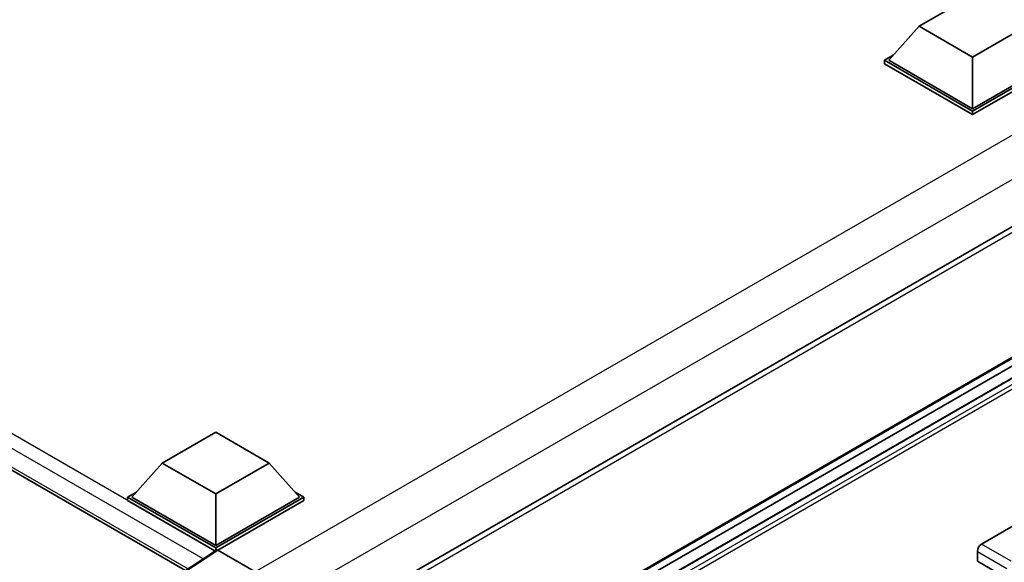
# Model space of a CAD drawing. Units: millimetres. Extents: x 0 to 11790, y 0 to 1405.
# Drawn here: x 1349 to 1479, y 307 to 379 of the extents above; entities that cross this region are included whole.
import ezdxf

# ---------------------------------------------------------------- set-up
doc = ezdxf.new("R2010")
doc.units = ezdxf.units.MM
doc.header["$LTSCALE"] = 4
doc.layers.add('Visible (ISO)', color=7, linetype='Continuous', lineweight=35)
doc.layers.add('Visible Narrow (ISO)', color=7, linetype='Continuous', lineweight=25)

msp = doc.modelspace()

# ---------------------------------------------------------------- linework, layer by layer
at = {"layer": 'Visible (ISO)'}
for p, q in [((1148.2549, 434.9045), (1370.9951, 306.3054)), ((1467.9863, 378.2828), (1475.0574, 382.3653)), ((1467.9863, 378.2828), (1463.9699, 373.7757)), ((1475.0574, 374.2003), (1467.9863, 378.2828)), ((1482.1284, 378.2828), (1475.0574, 374.2003)), ((1463.4042, 373.7757), (1464.5694, 374.4484)), ((1463.4042, 373.3185), (1463.4042, 373.7757)), ((1475.0574, 367.0478), (1463.4042, 373.7757)), ((1475.0574, 367.3744), (1463.9699, 373.7757)), ((1475.0574, 374.2003), (1475.0574, 367.3744)), ((1486.1448, 373.7757), (1475.0574, 367.3744)), ((1486.7105, 373.7757), (1475.0574, 367.0478)), ((1475.0574, 366.5905), (1463.4042, 373.3185)), ((1486.7105, 373.3185), (1475.0574, 366.5905)), ((1475.0574, 366.5905), (1475.0574, 367.0478)), ((1494.4301, 359.9477), (1383.0537, 295.6446)), ((1494.8301, 342.7617), (1383.4729, 278.4696)), ((1493.8312, 339.5927), (1383.4729, 275.8773)), ((1490.9531, 339.5155), (1383.4729, 277.4618)), ((1367.9165, 320.5075), (1374.9876, 324.59)), ((1374.9876, 324.59), (1382.0587, 320.5075)), ((1367.9165, 320.5075), (1363.9002, 316.0004)), ((1374.9876, 316.425), (1367.9165, 320.5075)), ((1382.0587, 320.5075), (1374.9876, 316.425)), ((1382.0587, 320.5075), (1386.075, 316.0004)), ((1476.2449, 309.7948), (1493.1956, 319.5813)), ((1363.3345, 316.0004), (1364.4996, 316.6731)), ((1374.9876, 316.425), (1374.9876, 309.5991)), ((1385.4756, 316.6731), (1386.6407, 316.0004)), ((1363.3345, 315.5432), (1363.3345, 316.0004)), ((1374.9876, 309.2725), (1363.3345, 316.0004)), ((1374.8836, 308.8753), (1363.3345, 315.5432)), ((1374.9876, 309.5991), (1363.9002, 316.0004)), ((1386.075, 316.0004), (1374.9876, 309.5991)), ((1386.6407, 316.0004), (1374.9876, 309.2725)), ((1386.6407, 315.5432), (1375.2704, 308.9785)), ((1386.6407, 315.5432), (1386.6407, 316.0004)), ((1375.0635, 308.9942), (1368.4989, 304.6556)), ((1374.8836, 308.8753), (1374.8462, 308.8969)), ((1374.8462, 308.8506), (1374.8462, 308.8969)), ((1374.9876, 308.9441), (1374.9876, 309.2725)), ((1375.2703, 308.9786), (1380.0805, 306.2015)), ((1475.6796, 307.5089), (1475.6796, 308.8156)), ((1475.6796, 307.5089), (1478.8995, 305.6498))]:
    msp.add_line(p, q, dxfattribs=at)
for centre, major_axis, ratio, start_param, end_param in [((1374.8462, 307.9171), (0.6, 1.0392), 0.57735027, 0.78539816, 1.17435442), ((1375.2706, 308.6516), (-0.2002, 0.3468), 0.5766475, 5.49839613, 6.31804944), ((1476.2456, 309.1416), (-0.4, -0.6928), 0.5780539, 3.9275998, 5.49717816)]:
    msp.add_ellipse(centre, major_axis=major_axis, ratio=ratio, start_param=start_param, end_param=end_param, dxfattribs=at)
at = {"layer": 'Visible Narrow (ISO)'}
for p, q in [((1374.8462, 308.8969), (1148.8549, 439.373)), ((1373.301, 307.8294), (1148.0063, 437.9034)), ((1148.0063, 435.4539), (1371.3229, 306.522)), ((1491.7981, 370.5403), (1380.2169, 306.1189)), ((1494.3437, 366.1313), (1382.8795, 301.7774)), ((1494.9129, 359.438), (1383.4229, 295.0692)), ((1494.9129, 342.9448), (1383.4729, 278.6049)), ((1493.9512, 339.5808), (1383.4729, 275.7961)), ((1494.6301, 339.1889), (1383.4729, 275.0123)), ((1494.9129, 338.699), (1383.4729, 274.3591)), ((1368.7096, 304.6426), (1375.2703, 308.9786)), ((1475.6796, 308.8156), (1479.5871, 306.5596)), ((1480.1525, 307.5388), (1476.2449, 309.7948))]:
    msp.add_line(p, q, dxfattribs=at)

doc.saveas('drawing.dxf')
